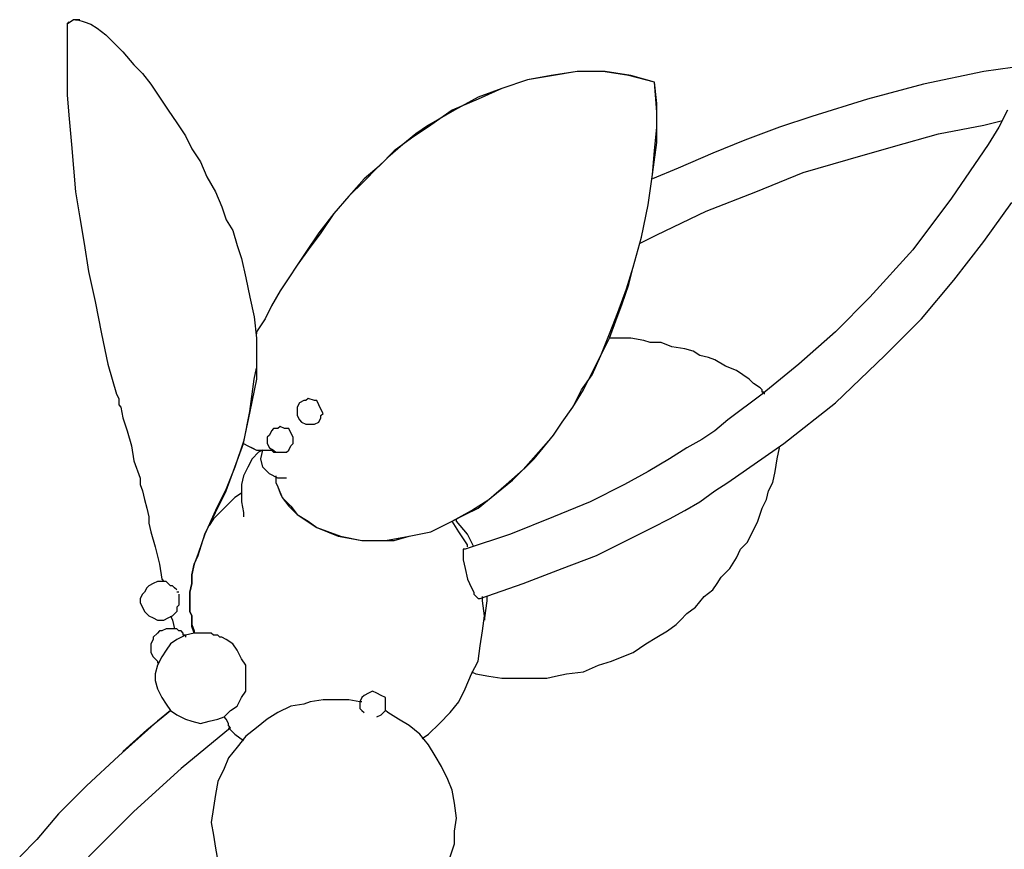
# Model space of a CAD drawing. Units: inches. Extents: x 0.6 to 10.7, y 1.1 to 7.8.
# Drawn here: x 4.8 to 5.4, y 4.8 to 5.3 of the extents above; entities that cross this region are included whole.
import ezdxf

# ---------------------------------------------------------------- set-up
doc = ezdxf.new("R2010")
doc.units = ezdxf.units.IN
doc.header["$MEASUREMENT"] = 0
doc.layers.add('Default', color=7, linetype='Continuous', true_color=0x000000)

msp = doc.modelspace()

# ---------------------------------------------------------------- linework, layer by layer
at = {"layer": 'Default', "color": 18, "lineweight": 25, "true_color": 0x000000}
for p, q in [((4.80278, 5.31111), (4.79861, 5.30833)), ((4.79861, 5.30833), (4.8, 5.30972)), ((4.79861, 5.30833), (4.79861, 5.29444)), ((4.80694, 5.31111), (4.80278, 5.31111)), ((4.80417, 5.31111), (4.80556, 5.31111)), ((4.80556, 5.31111), (4.80972, 5.30972)), ((4.80972, 5.30972), (4.81389, 5.30833)), ((4.81389, 5.30833), (4.81806, 5.30556)), ((4.81806, 5.30556), (4.82361, 5.30139)), ((4.82361, 5.30139), (4.82917, 5.29583)), ((4.79861, 5.29444), (4.79861, 5.27917)), ((4.82917, 5.29583), (4.83472, 5.29028)), ((4.83472, 5.29028), (4.84167, 5.28194)), ((4.84167, 5.28194), (4.84722, 5.27639)), ((5.42083, 5.28194), (5.39028, 5.27778)), ((4.79861, 5.27917), (4.79861, 5.2625)), ((4.84722, 5.27639), (4.85278, 5.26944)), ((5.11111, 5.275), (5.09583, 5.27222)), ((5.1125, 5.275), (5.09583, 5.27222)), ((5.12778, 5.27778), (5.11111, 5.275)), ((5.12778, 5.27778), (5.1125, 5.275)), ((5.14583, 5.27778), (5.12778, 5.27778)), ((5.14444, 5.27778), (5.12778, 5.27778)), ((5.16111, 5.275), (5.14444, 5.27778)), ((5.1625, 5.275), (5.14583, 5.27778)), ((5.17778, 5.27083), (5.16111, 5.275)), ((5.17778, 5.27083), (5.1625, 5.275)), ((5.39028, 5.27778), (5.35139, 5.26944)), ((4.85278, 5.26944), (4.85833, 5.26111)), ((5.09583, 5.27222), (5.07917, 5.26667)), ((5.09583, 5.27222), (5.07917, 5.26667)), ((5.17917, 5.25139), (5.17778, 5.27083)), ((5.17917, 5.25694), (5.17778, 5.27083)), ((5.35139, 5.26944), (5.31528, 5.25972)), ((4.79861, 5.2625), (4.8, 5.24722)), ((5.07917, 5.26667), (5.06389, 5.26111)), ((5.07917, 5.26667), (5.06389, 5.25972)), ((4.85833, 5.26111), (4.86389, 5.25278)), ((5.06389, 5.25972), (5.04722, 5.25278)), ((5.06389, 5.26111), (5.04861, 5.25278)), ((5.17917, 5.24167), (5.17917, 5.25694)), ((5.31528, 5.25972), (5.27917, 5.24861)), ((4.86389, 5.25278), (4.86944, 5.24444)), ((5.04861, 5.25278), (5.03194, 5.24306)), ((5.04722, 5.25278), (5.03333, 5.24306)), ((5.17917, 5.23194), (5.17917, 5.25139)), ((5.27917, 5.24861), (5.25833, 5.24167)), ((5.40556, 5.25278), (5.4, 5.24167)), ((4.8, 5.24722), (4.80139, 5.23056)), ((4.86944, 5.24444), (4.875, 5.23611)), ((5.03333, 5.24306), (5.02083, 5.23472)), ((5.03194, 5.24306), (5.02361, 5.2375)), ((5.36111, 5.2375), (5.39028, 5.24306)), ((5.39028, 5.24306), (5.40139, 5.24583)), ((4.875, 5.23611), (4.87917, 5.22778)), ((5.02361, 5.2375), (5.01528, 5.23056)), ((5.17778, 5.22639), (5.17917, 5.24167)), ((5.25833, 5.24167), (5.23611, 5.23333)), ((5.33194, 5.22917), (5.36111, 5.2375)), ((5.4, 5.24167), (5.39306, 5.23056)), ((4.80139, 5.23056), (4.80278, 5.21528)), ((5.01528, 5.23056), (5.00556, 5.22222)), ((5.02083, 5.23472), (5.00972, 5.22639)), ((5.17639, 5.21111), (5.17917, 5.23194)), ((5.23611, 5.23333), (5.21528, 5.225)), ((5.39306, 5.23056), (5.36944, 5.19583)), ((4.87917, 5.22778), (4.88472, 5.21944)), ((5.00972, 5.22639), (5, 5.21667)), ((5.17639, 5.21111), (5.17778, 5.22639)), ((5.21528, 5.225), (5.19306, 5.21528)), ((5.30278, 5.22083), (5.33194, 5.22917)), ((4.88472, 5.21944), (4.88889, 5.20972)), ((5.00556, 5.22222), (4.99861, 5.21528)), ((5.27361, 5.2125), (5.30278, 5.22083)), ((4.80278, 5.21528), (4.80417, 5.2)), ((5, 5.21667), (4.99028, 5.20833)), ((4.99861, 5.21528), (4.99028, 5.20694)), ((5.17361, 5.19167), (5.17639, 5.21111)), ((5.17361, 5.19167), (5.17639, 5.21111)), ((5.19306, 5.21528), (5.17639, 5.20833)), ((5.24306, 5.2), (5.27361, 5.2125)), ((4.88889, 5.20972), (4.89444, 5.2)), ((4.99028, 5.20833), (4.98056, 5.19722)), ((4.99028, 5.20694), (4.98056, 5.19722)), ((4.80417, 5.2), (4.80694, 5.18333)), ((4.89444, 5.2), (4.89861, 5.19028)), ((5.21111, 5.1875), (5.24306, 5.2)), ((4.98056, 5.19722), (4.97083, 5.18611)), ((4.98056, 5.19722), (4.97083, 5.18611)), ((5.16944, 5.17083), (5.17361, 5.19167)), ((5.16944, 5.17083), (5.17361, 5.19167)), ((5.36944, 5.19583), (5.34444, 5.1625)), ((5.39028, 5.16806), (5.40833, 5.19306)), ((4.89861, 5.19028), (4.90139, 5.18194)), ((4.97083, 5.18611), (4.96111, 5.17361)), ((4.97083, 5.18611), (4.9625, 5.17361)), ((5.17917, 5.17222), (5.21111, 5.1875)), ((4.80694, 5.18333), (4.80972, 5.16667)), ((4.90139, 5.18194), (4.90556, 5.175)), ((4.90556, 5.175), (4.90833, 5.16528)), ((4.96111, 5.17361), (4.95278, 5.16111)), ((4.9625, 5.17361), (4.95417, 5.1625)), ((4.80972, 5.16667), (4.8125, 5.14861)), ((5.16389, 5.15139), (5.16944, 5.17083)), ((5.16389, 5.15139), (5.16944, 5.17083)), ((5.16806, 5.16667), (5.17917, 5.17222)), ((5.37083, 5.14306), (5.39028, 5.16806)), ((4.90833, 5.16528), (4.91111, 5.15694)), ((4.95417, 5.1625), (4.94722, 5.15278)), ((4.95278, 5.16111), (4.94722, 5.15278)), ((5.34444, 5.1625), (5.31667, 5.13194)), ((4.91111, 5.15694), (4.91389, 5.14444)), ((4.8125, 5.14861), (4.81667, 5.12917)), ((4.94722, 5.15278), (4.94167, 5.14444)), ((4.94722, 5.15278), (4.94167, 5.14444)), ((5.15972, 5.1375), (5.16389, 5.15139)), ((5.16111, 5.14028), (5.16389, 5.15139)), ((4.91389, 5.14444), (4.91667, 5.13194)), ((4.94167, 5.14444), (4.93611, 5.13611)), ((4.94167, 5.14444), (4.93611, 5.13611)), ((5.35, 5.11806), (5.37083, 5.14306)), ((4.93611, 5.13611), (4.93056, 5.12639)), ((4.93611, 5.13611), (4.93056, 5.12639)), ((5.15417, 5.12222), (5.15972, 5.1375)), ((5.15694, 5.12778), (5.16111, 5.14028)), ((4.81667, 5.12917), (4.82083, 5.10833)), ((4.91667, 5.13194), (4.91944, 5.11944)), ((5.31667, 5.13194), (5.29444, 5.10972)), ((4.93056, 5.12639), (4.92639, 5.11806)), ((4.93056, 5.12639), (4.92639, 5.11806)), ((5.14861, 5.10833), (5.15417, 5.12222)), ((5.15278, 5.11667), (5.15694, 5.12778)), ((4.91944, 5.11944), (4.92083, 5.10556)), ((4.92639, 5.11806), (4.92083, 5.10972)), ((4.92639, 5.11806), (4.92083, 5.10972)), ((5.14861, 5.10556), (5.15278, 5.11667)), ((5.32639, 5.09444), (5.35, 5.11806)), ((4.92083, 5.10972), (4.92083, 5.10833)), ((4.92083, 5.10972), (4.92083, 5.10833)), ((5.29444, 5.10972), (5.27083, 5.08889)), ((4.82083, 5.10833), (4.825, 5.08889)), ((4.92083, 5.10556), (4.92083, 5.09306)), ((5.14306, 5.09444), (5.14861, 5.10833)), ((5.14306, 5.09444), (5.14861, 5.10556)), ((5.15417, 5.10556), (5.14861, 5.10556)), ((5.1625, 5.10556), (5.15417, 5.10556)), ((5.17083, 5.10417), (5.1625, 5.10556)), ((5.175, 5.10278), (5.17083, 5.10417)), ((5.18194, 5.10278), (5.175, 5.10278)), ((5.18889, 5.1), (5.18194, 5.10278)), ((5.19722, 5.09861), (5.18889, 5.1)), ((5.20278, 5.09722), (5.19722, 5.09861)), ((5.20694, 5.09444), (5.20278, 5.09722)), ((4.92083, 5.09306), (4.92083, 5.07917)), ((5.1375, 5.08194), (5.14306, 5.09444)), ((5.1375, 5.08333), (5.14306, 5.09444)), ((5.2125, 5.09306), (5.20694, 5.09444)), ((5.21667, 5.09167), (5.2125, 5.09306)), ((5.22361, 5.0875), (5.21667, 5.09167)), ((5.29444, 5.06389), (5.32639, 5.09444)), ((4.825, 5.08889), (4.83056, 5.06944)), ((4.91944, 5.07917), (4.92083, 5.08611)), ((5.13194, 5.07222), (5.1375, 5.08333)), ((5.23056, 5.08472), (5.22361, 5.0875)), ((5.23472, 5.08194), (5.23056, 5.08472)), ((5.27083, 5.08889), (5.24722, 5.06944)), ((4.92083, 5.07917), (4.91667, 5.05833)), ((4.91667, 5.05833), (4.91944, 5.07917)), ((5.13056, 5.07222), (5.1375, 5.08194)), ((5.23889, 5.07917), (5.23472, 5.08194)), ((5.24167, 5.07639), (5.23889, 5.07917)), ((5.125, 5.06111), (5.13056, 5.07222)), ((5.125, 5.06111), (5.13194, 5.07222)), ((5.24583, 5.07361), (5.24167, 5.07639)), ((5.24722, 5.07222), (5.24583, 5.07361)), ((5.24722, 5.07083), (5.24722, 5.07222)), ((5.24861, 5.07083), (5.24722, 5.07083)), ((5.24861, 5.06944), (5.24861, 5.07083)), ((4.83056, 5.06944), (4.83194, 5.06667)), ((4.83194, 5.06667), (4.83194, 5.06528)), ((4.83194, 5.06528), (4.83194, 5.0625)), ((4.95139, 5.06528), (4.94861, 5.06389)), ((4.95278, 5.06528), (4.95139, 5.06528)), ((4.95417, 5.06667), (4.95278, 5.06528)), ((4.95833, 5.06528), (4.95417, 5.06667)), ((4.95972, 5.06528), (4.95833, 5.06528)), ((4.96111, 5.0625), (4.95972, 5.06528)), ((5.24722, 5.06944), (5.225, 5.05278)), ((4.83194, 5.0625), (4.83333, 5.06111)), ((4.83333, 5.06111), (4.83472, 5.05417)), ((4.91667, 5.05833), (4.9125, 5.03889)), ((4.9125, 5.0375), (4.91667, 5.05833)), ((4.94861, 5.06389), (4.94722, 5.06111)), ((4.94722, 5.06111), (4.94722, 5.05972)), ((4.94722, 5.05972), (4.94722, 5.05833)), ((4.94722, 5.05833), (4.94722, 5.05556)), ((4.9625, 5.05972), (4.96111, 5.0625)), ((4.96389, 5.05694), (4.9625, 5.05972)), ((5.11806, 5.05139), (5.125, 5.06111)), ((5.11806, 5.05139), (5.125, 5.06111)), ((5.26111, 5.0375), (5.29444, 5.06389)), ((4.83472, 5.05417), (4.8375, 5.04583)), ((4.94722, 5.05556), (4.94861, 5.05278)), ((4.94861, 5.05278), (4.95, 5.05139)), ((4.96111, 5.05139), (4.9625, 5.05417)), ((4.9625, 5.05556), (4.96389, 5.05694)), ((4.9625, 5.05417), (4.9625, 5.05556)), ((5.225, 5.05278), (5.21667, 5.04583)), ((4.8375, 5.04583), (4.84028, 5.03611)), ((4.93056, 5.04583), (4.92917, 5.04306)), ((4.93194, 5.04722), (4.93056, 5.04583)), ((4.93472, 5.04722), (4.93194, 5.04722)), ((4.93611, 5.04861), (4.93472, 5.04722)), ((4.93889, 5.04722), (4.93611, 5.04861)), ((4.94167, 5.04722), (4.93889, 5.04722)), ((4.94306, 5.04444), (4.94167, 5.04722)), ((4.95, 5.05139), (4.95278, 5.05)), ((4.95278, 5.05), (4.95556, 5.05)), ((4.95556, 5.05), (4.95694, 5.05)), ((4.95694, 5.05), (4.95833, 5.05)), ((4.95833, 5.05), (4.96111, 5.05139)), ((5.1125, 5.04306), (5.11806, 5.05139)), ((5.1125, 5.04306), (5.11806, 5.05139)), ((5.21667, 5.04583), (5.20833, 5.04028)), ((4.9125, 5.03889), (4.90694, 5.02222)), ((4.92917, 5.04306), (4.92778, 5.04167)), ((4.92778, 5.04167), (4.92778, 5.04028)), ((4.92778, 5.04028), (4.92778, 5.0375)), ((4.94444, 5.04167), (4.94306, 5.04444)), ((4.94444, 5.03889), (4.94444, 5.04167)), ((4.94444, 5.0375), (4.94444, 5.03889)), ((5.1, 5.02778), (5.1125, 5.04306)), ((5.10278, 5.03194), (5.1125, 5.04306)), ((5.20833, 5.04028), (5.19861, 5.03472)), ((4.84028, 5.03611), (4.84167, 5.02639)), ((4.90694, 5.02222), (4.9125, 5.0375)), ((4.9125, 5.0375), (4.91528, 5.03611)), ((4.9125, 5.0375), (4.91528, 5.03611)), ((4.91528, 5.03611), (4.92083, 5.03333)), ((4.91528, 5.03611), (4.91806, 5.03472)), ((4.91806, 5.03472), (4.92083, 5.03333)), ((4.92083, 5.03333), (4.92361, 5.03333)), ((4.92083, 5.03333), (4.925, 5.03333)), ((4.925, 5.03333), (4.92222, 5.03194)), ((4.925, 5.03333), (4.92222, 5.03194)), ((4.92361, 5.03333), (4.92778, 5.03333)), ((4.92361, 5.02778), (4.925, 5.03333)), ((4.925, 5.03333), (4.93056, 5.03333)), ((4.925, 5.03333), (4.92639, 5.03333)), ((4.92778, 5.0375), (4.92917, 5.03472)), ((4.92778, 5.03333), (4.93056, 5.03333)), ((4.92917, 5.03472), (4.93194, 5.03333)), ((4.93056, 5.03333), (4.93333, 5.03194)), ((4.93056, 5.03333), (4.93194, 5.03194)), ((4.93194, 5.03333), (4.93333, 5.03194)), ((4.94028, 5.03194), (4.94167, 5.03333)), ((4.94167, 5.03333), (4.94306, 5.03611)), ((4.94306, 5.03611), (4.94444, 5.0375)), ((5.19861, 5.03472), (5.1875, 5.02778)), ((5.225, 5.0125), (5.26111, 5.0375)), ((5.25694, 5.02778), (5.25833, 5.03472)), ((4.84167, 5.02639), (4.84583, 5.01528)), ((4.91806, 5.02778), (4.91528, 5.02222)), ((4.91806, 5.02778), (4.91528, 5.02222)), ((4.92222, 5.03194), (4.91806, 5.02778)), ((4.92222, 5.03194), (4.91806, 5.02778)), ((4.925, 5.02222), (4.92361, 5.02778)), ((4.93194, 5.03194), (4.93333, 5.03194)), ((4.93333, 5.03194), (4.93611, 5.03194)), ((4.93611, 5.03194), (4.93889, 5.03194)), ((4.93889, 5.03194), (4.94028, 5.03194)), ((5.08611, 5.01389), (5.1, 5.02778)), ((5.09306, 5.02083), (5.10278, 5.03194)), ((5.1875, 5.02778), (5.17361, 5.01944)), ((5.25556, 5.01944), (5.25694, 5.02778)), ((4.90694, 5.02222), (4.90139, 5.00833)), ((4.90139, 5.00694), (4.90694, 5.02222)), ((4.91528, 5.02222), (4.9125, 5.01667)), ((4.91528, 5.02222), (4.9125, 5.01667)), ((4.92917, 5.01806), (4.925, 5.02222)), ((5.08194, 5.01111), (5.09306, 5.02083)), ((4.84583, 5.01528), (4.84583, 5.01111)), ((4.9125, 5.01667), (4.91111, 5.01111)), ((4.9125, 5.01667), (4.91111, 5.01111)), ((4.93472, 5.01528), (4.92917, 5.01806)), ((4.93333, 5.01667), (4.93333, 5.0125)), ((4.93333, 5.01667), (4.93333, 5.0125)), ((4.94028, 5.01528), (4.93472, 5.01528)), ((5.07222, 5.00278), (5.08611, 5.01389)), ((5.17361, 5.01944), (5.15833, 5.01111)), ((5.25417, 5.0125), (5.25556, 5.01944)), ((4.84583, 5.01111), (4.84722, 5.00694)), ((4.90139, 5.00833), (4.89444, 4.99444)), ((4.91111, 5.01111), (4.91111, 5.00556)), ((4.91111, 5.01111), (4.91111, 5.00556)), ((4.93333, 5.0125), (4.93472, 5.00972)), ((4.93333, 5.0125), (4.93472, 5.00972)), ((4.93472, 5.00972), (4.93611, 5.00556)), ((4.93472, 5.00972), (4.9375, 5.00278)), ((5.07083, 5.00139), (5.08194, 5.01111)), ((5.15833, 5.01111), (5.13611, 5)), ((5.21667, 5.00694), (5.225, 5.0125)), ((5.25139, 5.00694), (5.25417, 5.0125)), ((4.84722, 5.00694), (4.84861, 5.00139)), ((4.84861, 5.00139), (4.85, 4.99583)), ((4.89444, 4.99306), (4.90139, 5.00694)), ((4.90694, 5.00278), (4.9, 4.99583)), ((4.91111, 5.00556), (4.90694, 5.00278)), ((4.91111, 5.00556), (4.91111, 5)), ((4.91111, 5.00556), (4.91111, 5)), ((4.93611, 5.00556), (4.9375, 5.00278)), ((4.9375, 5.00278), (4.94306, 4.99722)), ((4.9375, 5.00278), (4.94167, 4.99722)), ((5.05972, 4.99444), (5.07083, 5.00139)), ((5.06389, 4.99583), (5.07222, 5.00278)), ((5.20694, 5), (5.21667, 5.00694)), ((5.24722, 4.99583), (5.25, 5.00139)), ((5.25, 5.00139), (5.25139, 5.00694)), ((4.85, 4.99583), (4.85139, 4.99028)), ((4.89444, 4.99444), (4.8875, 4.97917)), ((4.9, 4.99583), (4.89306, 4.98889)), ((4.91111, 5), (4.9125, 4.99306)), ((4.91111, 5), (4.9125, 4.99306)), ((4.94167, 4.99722), (4.94722, 4.99167)), ((4.94306, 4.99722), (4.94722, 4.99167)), ((5.04722, 4.9875), (5.05972, 4.99444)), ((5.05556, 4.99167), (5.06389, 4.99583)), ((5.13611, 5), (5.1125, 4.99028)), ((5.1875, 4.98889), (5.19722, 4.99444)), ((5.19722, 4.99444), (5.20694, 5)), ((5.24444, 4.9875), (5.24722, 4.99583)), ((4.85139, 4.99028), (4.85139, 4.98611)), ((4.8875, 4.97917), (4.89444, 4.99306)), ((4.89306, 4.98889), (4.89028, 4.98472)), ((4.9125, 4.99306), (4.9125, 4.99028)), ((4.9125, 4.99306), (4.9125, 4.99028)), ((4.94722, 4.99167), (4.95417, 4.9875)), ((4.94722, 4.99167), (4.95139, 4.98889)), ((4.95139, 4.98889), (4.95556, 4.98611)), ((5.04722, 4.9875), (5.05556, 4.99167)), ((5.05, 4.9875), (5.05, 4.98889)), ((5.1125, 4.99028), (5.08472, 4.97917)), ((5.17639, 4.98333), (5.1875, 4.98889)), ((4.85139, 4.98611), (4.85278, 4.98056)), ((4.95417, 4.9875), (4.95972, 4.98333)), ((4.95556, 4.98611), (4.95972, 4.98333)), ((4.95972, 4.98333), (4.975, 4.97778)), ((4.95972, 4.98333), (4.96667, 4.98056)), ((5.03333, 4.98056), (5.04722, 4.9875)), ((5.03333, 4.98056), (5.04722, 4.9875)), ((5.05139, 4.98056), (5.04722, 4.9875)), ((5.05694, 4.97917), (5.05, 4.9875)), ((5.15972, 4.975), (5.17639, 4.98333)), ((5.24028, 4.97917), (5.24444, 4.9875)), ((4.85278, 4.98056), (4.85556, 4.97083)), ((4.8875, 4.97917), (4.88333, 4.96667)), ((4.88333, 4.96528), (4.8875, 4.97917)), ((4.96667, 4.98056), (4.97361, 4.97778)), ((4.97361, 4.97778), (4.98194, 4.97639)), ((4.975, 4.97778), (4.98889, 4.975)), ((4.98194, 4.97639), (4.98889, 4.975)), ((5.00417, 4.975), (5.01944, 4.97778)), ((5.00972, 4.975), (5.01944, 4.97778)), ((5.01944, 4.97778), (5.03333, 4.98056)), ((5.01944, 4.97778), (5.03333, 4.98056)), ((5.05694, 4.97222), (5.05139, 4.98056)), ((5.08472, 4.97917), (5.05556, 4.96944)), ((5.06111, 4.97083), (5.05694, 4.97917)), ((5.2375, 4.97361), (5.24028, 4.97917)), ((4.85556, 4.97083), (4.85833, 4.95972)), ((4.98889, 4.975), (5.00417, 4.975)), ((4.98889, 4.975), (5, 4.975)), ((5, 4.975), (5.00972, 4.975)), ((5.05417, 4.96944), (5.05417, 4.96806)), ((5.05556, 4.96944), (5.05417, 4.96944)), ((5.05694, 4.97083), (5.05694, 4.97222)), ((5.14028, 4.96528), (5.15972, 4.975)), ((5.23056, 4.96389), (5.23333, 4.96944)), ((5.23333, 4.96944), (5.2375, 4.97361)), ((4.88333, 4.96667), (4.88056, 4.95972)), ((4.88056, 4.95972), (4.88333, 4.96528)), ((5.05417, 4.96806), (5.05417, 4.96667)), ((5.05417, 4.96667), (5.05417, 4.96389)), ((5.05417, 4.96389), (5.05417, 4.9625)), ((5.11806, 4.95694), (5.14028, 4.96528)), ((5.22639, 4.95694), (5.23056, 4.96389)), ((4.85833, 4.95972), (4.85972, 4.95)), ((4.88056, 4.95972), (4.87917, 4.95278)), ((4.87917, 4.95278), (4.88056, 4.95972)), ((5.05417, 4.9625), (5.05556, 4.95694)), ((5.05556, 4.95694), (5.05694, 4.95)), ((5.09306, 4.94722), (5.11806, 4.95694)), ((5.22083, 4.95139), (5.22639, 4.95694)), ((4.85972, 4.95), (4.86111, 4.94861)), ((4.87917, 4.95278), (4.87917, 4.94722)), ((4.87917, 4.94722), (4.87917, 4.95278)), ((5.05694, 4.95), (5.05833, 4.94722)), ((5.21806, 4.94722), (5.22083, 4.95139)), ((4.85, 4.94444), (4.84861, 4.94167)), ((4.85139, 4.94583), (4.85, 4.94444)), ((4.85417, 4.94722), (4.85139, 4.94583)), ((4.85694, 4.94861), (4.85417, 4.94722)), ((4.85833, 4.94861), (4.85694, 4.94861)), ((4.86111, 4.94861), (4.85833, 4.94861)), ((4.8625, 4.94861), (4.86111, 4.94861)), ((4.86389, 4.94722), (4.8625, 4.94861)), ((4.86528, 4.94583), (4.86389, 4.94722)), ((4.86667, 4.94583), (4.86528, 4.94583)), ((4.86806, 4.94444), (4.86667, 4.94583)), ((4.86944, 4.94306), (4.86806, 4.94444)), ((4.87917, 4.94722), (4.87778, 4.94167)), ((4.87778, 4.94167), (4.87917, 4.94722)), ((5.05833, 4.94722), (5.05972, 4.94444)), ((5.05972, 4.94444), (5.06111, 4.94167)), ((5.06528, 4.9375), (5.09306, 4.94722)), ((5.21528, 4.94306), (5.21806, 4.94722)), ((4.84722, 4.94028), (4.84583, 4.9375)), ((4.84583, 4.9375), (4.84583, 4.93472)), ((4.84861, 4.94167), (4.84722, 4.94028)), ((4.87083, 4.94167), (4.86944, 4.94167)), ((4.87083, 4.94028), (4.87083, 4.93889)), ((4.87083, 4.93889), (4.87083, 4.93611)), ((4.87778, 4.94167), (4.87778, 4.93611)), ((4.87778, 4.93611), (4.87778, 4.94167)), ((5.06111, 4.94167), (5.06111, 4.94028)), ((5.06111, 4.94028), (5.06389, 4.9375)), ((5.06389, 4.9375), (5.06528, 4.9375)), ((5.06667, 4.93611), (5.06667, 4.93889)), ((5.06944, 4.93889), (5.06944, 4.93611)), ((5.20417, 4.93194), (5.20972, 4.93889)), ((5.20972, 4.93889), (5.21528, 4.94306)), ((4.84583, 4.93472), (4.84722, 4.93194)), ((4.84722, 4.93194), (4.84861, 4.92917)), ((4.87083, 4.93333), (4.86944, 4.93194)), ((4.86944, 4.93194), (4.86944, 4.92917)), ((4.87083, 4.93611), (4.87083, 4.93333)), ((4.87778, 4.93611), (4.87778, 4.93056)), ((4.87778, 4.93333), (4.87778, 4.93611)), ((4.87778, 4.93056), (4.87778, 4.93333)), ((5.06806, 4.92639), (5.06667, 4.93611)), ((5.06944, 4.93611), (5.06806, 4.925)), ((5.19861, 4.92778), (5.20417, 4.93194)), ((4.84861, 4.92917), (4.85139, 4.92639)), ((4.85139, 4.92639), (4.85417, 4.925)), ((4.85417, 4.925), (4.85694, 4.92361)), ((4.86111, 4.92361), (4.86389, 4.925)), ((4.86389, 4.925), (4.86667, 4.92639)), ((4.86528, 4.92639), (4.86667, 4.92361)), ((4.86667, 4.92639), (4.86944, 4.92917)), ((4.87778, 4.93056), (4.87778, 4.92917)), ((4.87778, 4.92917), (4.87778, 4.93056)), ((4.87778, 4.92917), (4.87917, 4.92639)), ((4.87917, 4.92639), (4.87778, 4.92917)), ((4.87917, 4.92639), (4.87917, 4.92361)), ((4.87917, 4.91944), (4.87917, 4.92639)), ((5.06667, 4.91667), (5.06806, 4.92639)), ((5.06806, 4.925), (5.06806, 4.92361)), ((5.19444, 4.92361), (5.19861, 4.92778)), ((4.85694, 4.92361), (4.86111, 4.92361)), ((4.86667, 4.92361), (4.86806, 4.91806)), ((4.87917, 4.92361), (4.87917, 4.92083)), ((4.87917, 4.92083), (4.88056, 4.91667)), ((4.88056, 4.91528), (4.87917, 4.91944)), ((5.18611, 4.91667), (5.19167, 4.92083)), ((5.19167, 4.92083), (5.19444, 4.92361)), ((4.85694, 4.91528), (4.85417, 4.9125)), ((4.85417, 4.9125), (4.85417, 4.91111)), ((4.85833, 4.91667), (4.85694, 4.91528)), ((4.85972, 4.91667), (4.85833, 4.91667)), ((4.8625, 4.91806), (4.85972, 4.91667)), ((4.86528, 4.91806), (4.8625, 4.91806)), ((4.86667, 4.91806), (4.86528, 4.91806)), ((4.86806, 4.91806), (4.86667, 4.91806)), ((4.86944, 4.91806), (4.86806, 4.91806)), ((4.87083, 4.91667), (4.86944, 4.91806)), ((4.875, 4.91389), (4.86944, 4.91111)), ((4.87222, 4.91667), (4.87083, 4.91667)), ((4.87361, 4.91528), (4.87222, 4.91667)), ((4.87361, 4.91389), (4.87361, 4.91528)), ((4.875, 4.91389), (4.87361, 4.91389)), ((4.88056, 4.91528), (4.875, 4.91389)), ((4.875, 4.91389), (4.875, 4.9125)), ((4.88056, 4.91667), (4.88056, 4.91528)), ((4.88472, 4.91528), (4.88056, 4.91528)), ((4.8875, 4.91528), (4.88472, 4.91528)), ((4.88889, 4.91528), (4.8875, 4.91528)), ((4.89167, 4.91528), (4.88889, 4.91528)), ((4.89306, 4.91389), (4.89167, 4.91528)), ((4.89583, 4.91389), (4.89306, 4.91389)), ((4.89722, 4.9125), (4.89583, 4.91389)), ((4.89861, 4.9125), (4.89722, 4.9125)), ((4.90139, 4.91111), (4.89861, 4.9125)), ((5.06528, 4.90694), (5.06667, 4.91667)), ((5.17222, 4.90833), (5.17917, 4.9125)), ((5.17917, 4.9125), (5.18611, 4.91667)), ((4.85417, 4.91111), (4.85278, 4.90833)), ((4.85278, 4.90833), (4.85278, 4.90694)), ((4.85278, 4.90694), (4.85278, 4.90278)), ((4.86528, 4.90833), (4.8625, 4.90417)), ((4.86944, 4.91111), (4.86528, 4.90833)), ((4.90556, 4.90833), (4.90139, 4.91111)), ((4.90833, 4.90417), (4.90556, 4.90833)), ((5.06389, 4.89722), (5.06528, 4.90694)), ((5.16389, 4.90278), (5.16806, 4.90556)), ((5.16806, 4.90556), (5.17222, 4.90833)), ((4.85278, 4.90278), (4.85417, 4.9)), ((4.85417, 4.9), (4.85694, 4.89722)), ((4.85972, 4.9), (4.85694, 4.89444)), ((4.8625, 4.90417), (4.85972, 4.9)), ((4.91111, 4.89861), (4.90833, 4.90417)), ((5.15, 4.89722), (5.15694, 4.9)), ((5.15694, 4.9), (5.16389, 4.90278)), ((4.85694, 4.89444), (4.85556, 4.88889)), ((4.85694, 4.89722), (4.85694, 4.89583)), ((4.91389, 4.89444), (4.91111, 4.89861)), ((4.91389, 4.88889), (4.91389, 4.89444)), ((5.05972, 4.88889), (5.06389, 4.89722)), ((5.13194, 4.89028), (5.14167, 4.89444)), ((5.14167, 4.89444), (5.15, 4.89722)), ((4.85556, 4.88889), (4.85556, 4.88472)), ((4.91389, 4.88333), (4.91389, 4.88889)), ((5.05556, 4.87917), (5.05972, 4.88889)), ((5.05972, 4.89028), (5.0625, 4.88889)), ((5.0625, 4.88889), (5.07083, 4.8875)), ((5.07083, 4.8875), (5.07917, 4.88611)), ((5.10833, 4.88611), (5.11389, 4.8875)), ((5.11389, 4.8875), (5.12083, 4.88889)), ((5.12083, 4.88889), (5.13194, 4.89028)), ((4.85556, 4.88472), (4.85694, 4.87917)), ((4.91389, 4.87778), (4.91389, 4.88333)), ((5.07917, 4.88611), (5.0875, 4.88611)), ((5.0875, 4.88611), (5.09583, 4.88611)), ((5.09583, 4.88611), (5.10278, 4.88611)), ((5.10278, 4.88611), (5.10833, 4.88611)), ((4.85694, 4.87917), (4.85972, 4.87361)), ((4.91111, 4.87361), (4.91389, 4.87778)), ((4.99028, 4.875), (4.98889, 4.87361)), ((4.99028, 4.875), (4.98889, 4.87361)), ((4.99306, 4.87639), (4.99028, 4.875)), ((4.99306, 4.87639), (4.99028, 4.875)), ((4.99583, 4.87778), (4.99306, 4.87639)), ((4.99583, 4.87778), (4.99306, 4.87639)), ((4.99861, 4.87639), (4.99583, 4.87778)), ((4.99861, 4.87639), (4.99583, 4.87778)), ((5.00139, 4.875), (4.99861, 4.87639)), ((5.00139, 4.875), (4.99861, 4.87639)), ((5.00417, 4.87361), (5.00139, 4.875)), ((5.00417, 4.87361), (5.00139, 4.875)), ((5.05139, 4.87083), (5.05556, 4.87917)), ((4.85972, 4.87361), (4.8625, 4.86944)), ((4.8625, 4.86944), (4.86528, 4.86528)), ((4.90417, 4.86528), (4.90833, 4.86806)), ((4.90833, 4.86806), (4.91111, 4.87361)), ((4.94306, 4.86806), (4.93472, 4.86389)), ((4.95139, 4.86944), (4.94306, 4.86806)), ((4.95556, 4.87083), (4.95139, 4.86944)), ((4.96389, 4.87222), (4.95556, 4.87083)), ((4.97222, 4.87222), (4.96389, 4.87222)), ((4.98056, 4.87222), (4.97222, 4.87222)), ((4.9875, 4.87083), (4.98056, 4.87222)), ((4.98889, 4.87361), (4.9875, 4.87083)), ((4.98889, 4.87361), (4.9875, 4.87083)), ((4.98889, 4.87083), (4.9875, 4.87083)), ((4.9875, 4.87083), (4.9875, 4.86667)), ((4.9875, 4.87083), (4.9875, 4.86667)), ((5.00417, 4.87083), (5.00417, 4.87361)), ((5.00417, 4.87083), (5.00417, 4.87361)), ((5.00417, 4.86667), (5.00417, 4.87083)), ((5.00417, 4.86667), (5.00417, 4.87083)), ((5.04583, 4.86389), (5.05139, 4.87083)), ((4.85, 4.85278), (4.86528, 4.86528)), ((4.86528, 4.86528), (4.85694, 4.85833)), ((4.86528, 4.86528), (4.86944, 4.8625)), ((4.86944, 4.8625), (4.875, 4.85972)), ((4.89583, 4.85972), (4.9, 4.86111)), ((4.9, 4.86111), (4.90417, 4.86528)), ((4.90139, 4.85972), (4.9, 4.86111)), ((4.93472, 4.86389), (4.92778, 4.85972)), ((4.9875, 4.86667), (4.98889, 4.86528)), ((4.9875, 4.86667), (4.98889, 4.86528)), ((4.98889, 4.86528), (4.99028, 4.86389)), ((4.98889, 4.86528), (4.99028, 4.86389)), ((4.99861, 4.86111), (5.00139, 4.8625)), ((4.99861, 4.86111), (5.00139, 4.8625)), ((5.00139, 4.8625), (5.00417, 4.86528)), ((5.00139, 4.8625), (5.00417, 4.86528)), ((5.00417, 4.86528), (5.00417, 4.86667)), ((5.00417, 4.86528), (5.00417, 4.86667)), ((5.00556, 4.86389), (5.00417, 4.86528)), ((5.0125, 4.85972), (5.00556, 4.86389)), ((5.03889, 4.85694), (5.04583, 4.86389)), ((4.85694, 4.85833), (4.83194, 4.83611)), ((4.875, 4.85972), (4.87917, 4.85833)), ((4.87917, 4.85833), (4.88472, 4.85694)), ((4.88472, 4.85694), (4.89028, 4.85833)), ((4.89028, 4.85833), (4.89583, 4.85972)), ((4.90278, 4.85694), (4.90139, 4.85972)), ((4.90278, 4.85556), (4.90278, 4.85694)), ((4.90417, 4.85417), (4.90278, 4.85556)), ((4.92778, 4.85972), (4.92083, 4.85417)), ((5.01944, 4.85556), (5.0125, 4.85972)), ((5.02639, 4.85), (5.01944, 4.85556)), ((5.03194, 4.85), (5.03889, 4.85694)), ((4.83472, 4.83889), (4.85, 4.85278)), ((4.90417, 4.85417), (4.87222, 4.82778)), ((4.90278, 4.85417), (4.90694, 4.85)), ((4.90694, 4.85), (4.9125, 4.84583)), ((4.91389, 4.84861), (4.90833, 4.84167)), ((4.92083, 4.85417), (4.91389, 4.84861)), ((5.03194, 4.84306), (5.02639, 4.85)), ((5.02778, 4.84722), (5.03194, 4.85)), ((5.03611, 4.83611), (5.03194, 4.84306)), ((4.83194, 4.83611), (4.81111, 4.81667)), ((4.90833, 4.84167), (4.90278, 4.83472)), ((5.04028, 4.82917), (5.03611, 4.83611)), ((4.90278, 4.83472), (4.9, 4.82778)), ((5.04444, 4.82083), (5.04028, 4.82917)), ((4.87222, 4.82778), (4.84167, 4.8)), ((4.9, 4.82778), (4.89583, 4.81944)), ((4.81111, 4.81667), (4.79306, 4.79861)), ((4.89583, 4.81944), (4.89444, 4.81111)), ((5.04722, 4.81389), (5.04444, 4.82083)), ((4.89444, 4.81111), (4.89306, 4.80278)), ((5.04861, 4.80556), (5.04722, 4.81389)), ((5.05, 4.79583), (5.04861, 4.80556)), ((4.79306, 4.79861), (4.77917, 4.78194)), ((4.84167, 4.8), (4.8125, 4.77083)), ((4.89306, 4.80278), (4.89167, 4.79306)), ((4.89167, 4.79306), (4.89306, 4.78472)), ((5.04861, 4.7875), (5.05, 4.79583)), ((4.89306, 4.78472), (4.89444, 4.77639)), ((5.04861, 4.77917), (5.04861, 4.7875)), ((4.77917, 4.78194), (4.76806, 4.77083)), ((5.04583, 4.77083), (5.04861, 4.77917)), ((4.89444, 4.77639), (4.89583, 4.76806))]:
    msp.add_line(p, q, dxfattribs=at)

doc.saveas('drawing.dxf')
